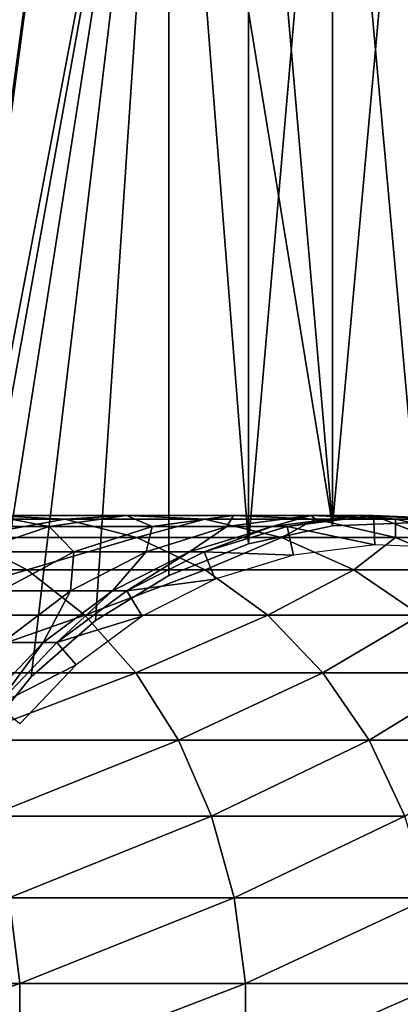
# Model space of a CAD drawing. Extents: x 0 to 500, y 166 to 942.
# Drawn here: x 467 to 476, y 198 to 219 of the extents above; entities that cross this region are included whole.
import ezdxf

# ---------------------------------------------------------------- set-up
doc = ezdxf.new("R2010")
doc.units = 0
doc.header["$MEASUREMENT"] = 0

msp = doc.modelspace()

# ---------------------------------------------------------------- linework, layer by layer
for points in [[(485, 167.72258, 30.000002), (463, 167.72258, 30.000002), (485, 940.722595, 30.000002)], [(485, 940.722595, 30.000002), (463, 167.72258, 30.000002), (463, 940.722595, 30.000002)], [(463, 167.72258, 31.5), (485, 167.72258, 31.5), (463, 940.722595, 31.5)], [(463, 940.722595, 31.5), (485, 167.72258, 31.5), (485, 940.722595, 31.5)], [(467.678314, 231.703064, 60.000004), (466.517914, 233.136154, 60.000004), (464.68927, 198.144577, 60.000004)], [(464.68927, 198.144577, 58.500004), (466.517914, 233.136154, 58.500004), (467.678314, 231.703064, 58.500004)], [(467.678314, 231.703064, 60.000004), (464.68927, 198.144577, 60.000004), (469.064606, 230.487152, 60.000004)], [(464.68927, 198.144577, 58.500004), (467.678314, 231.703064, 58.500004), (469.064606, 230.487152, 58.500004)], [(469.064606, 230.487152, 60.000004), (464.68927, 198.144577, 60.000004), (465.001526, 199.961914, 60.000004)], [(464.68927, 198.144577, 58.500004), (469.064606, 230.487152, 58.500004), (465.001526, 199.961914, 58.500004)], [(469.064606, 230.487152, 60.000004), (465.001526, 199.961914, 60.000004), (470.636719, 229.52356, 60.000004)], [(465.001526, 199.961914, 58.500004), (469.064606, 230.487152, 58.500004), (470.636719, 229.52356, 58.500004)], [(470.636719, 229.52356, 60.000004), (465.001526, 199.961914, 60.000004), (465.617004, 201.700134, 60.000004)], [(465.001526, 199.961914, 58.500004), (470.636719, 229.52356, 58.500004), (465.617004, 201.700134, 58.500004)], [(470.636719, 229.52356, 60.000004), (465.617004, 201.700134, 60.000004), (466.517914, 203.309036, 60.000004)], [(465.617004, 201.700134, 58.500004), (470.636719, 229.52356, 58.500004), (466.517914, 203.309036, 58.500004)], [(470.636719, 229.52356, 60.000004), (466.517914, 203.309036, 60.000004), (467.678314, 204.742111, 60.000004)], [(470.636719, 229.52356, 58.500004), (467.678314, 204.742111, 58.500004), (466.517914, 203.309036, 58.500004)], [(467.678314, 204.742111, 60.000004), (469.064606, 205.958023, 60.000004), (470.636719, 229.52356, 60.000004)], [(470.636719, 229.52356, 58.500004), (469.064606, 205.958023, 58.500004), (467.678314, 204.742111, 58.500004)], [(470.636719, 229.52356, 60.000004), (469.064606, 205.958023, 60.000004), (470.636719, 206.921616, 60.000004)], [(470.636719, 206.921616, 58.500004), (469.064606, 205.958023, 58.500004), (470.636719, 229.52356, 58.500004)], [(470.636719, 229.52356, 60.000004), (470.636719, 206.921616, 60.000004), (472.349396, 207.605072, 60.000004)], [(472.349396, 207.605072, 60.000004), (472.349396, 228.840103, 60.000004), (470.636719, 229.52356, 60.000004)], [(474.153046, 207.988647, 58.500004), (472.349396, 207.605072, 58.500004), (470.636719, 229.52356, 58.500004)], [(470.636719, 229.52356, 58.500004), (472.349396, 207.605072, 58.500004), (470.636719, 206.921616, 58.500004)], [(472.349396, 228.840103, 58.500004), (474.153046, 207.988647, 58.500004), (470.636719, 229.52356, 58.500004)], [(472.349396, 207.605072, 60.000004), (474.153046, 228.456528, 60.000004), (472.349396, 228.840103, 60.000004)], [(474.153046, 228.456528, 58.500004), (474.153046, 207.988647, 58.500004), (472.349396, 228.840103, 58.500004)], [(474.153046, 207.988647, 60.000004), (474.153046, 228.456528, 60.000004), (472.349396, 207.605072, 60.000004)], [(474.153046, 207.988647, 60.000004), (475.995544, 228.383911, 60.000004), (474.153046, 228.456528, 60.000004)], [(475.995544, 228.383911, 58.500004), (475.995544, 208.061264, 58.500004), (474.153046, 228.456528, 58.500004)], [(474.153046, 228.456528, 58.500004), (475.995544, 208.061264, 58.500004), (474.153046, 207.988647, 58.500004)], [(475.995544, 208.061264, 60.000004), (475.995544, 228.383911, 60.000004), (474.153046, 207.988647, 60.000004)], [(464.811279, 208.133484, 121.539589), (468.406128, 208.133484, 116.473083), (466.82782, 208.212677, 115.481354)], [(466.82782, 208.212677, 115.481354), (468.064362, 207.975708, 109.42421), (465.260864, 207.975708, 114.496765)], [(468.406128, 208.133484, 116.473083), (469.731689, 208.212677, 110.227158), (466.82782, 208.212677, 115.481354)], [(466.82782, 208.212677, 115.481354), (469.731689, 208.212677, 110.227158), (468.064362, 207.975708, 109.42421)], [(469.731689, 208.212677, 110.227158), (470.282257, 207.975708, 104.069656), (468.064362, 207.975708, 109.42421)], [(468.406128, 208.133484, 116.473083), (471.411163, 208.133484, 111.035942), (469.731689, 208.212677, 110.227158)], [(471.411163, 208.133484, 111.035942), (472.029022, 208.212677, 104.680878), (469.731689, 208.212677, 110.227158)], [(469.731689, 208.212677, 110.227158), (472.029022, 208.212677, 104.680878), (470.282257, 207.975708, 104.069656)], [(472.029022, 208.212677, 104.680878), (471.886749, 207.975708, 98.500443), (470.282257, 207.975708, 104.069656)], [(471.411163, 208.133484, 111.035942), (473.788513, 208.133484, 105.296539), (472.029022, 208.212677, 104.680878)], [(473.690979, 208.212677, 98.912247), (472.857544, 207.975708, 92.786613), (471.886749, 207.975708, 98.500443)], [(472.029022, 208.212677, 104.680878), (473.690979, 208.212677, 98.912247), (471.886749, 207.975708, 98.500443)], [(473.788513, 208.133484, 105.296539), (473.690979, 208.212677, 98.912247), (472.029022, 208.212677, 104.680878)], [(474.696503, 208.212677, 92.993813), (473.182556, 207.975708, 87), (472.857544, 207.975708, 92.786613)], [(473.690979, 208.212677, 98.912247), (474.696503, 208.212677, 92.993813), (472.857544, 207.975708, 92.786613)], [(475.033173, 208.212677, 61.067001), (475.059998, 207.580811, 56.567001), (473.182556, 207.975708, 61.067001)], [(475.033173, 208.212677, 87), (475.033173, 208.212677, 61.067001), (473.182556, 207.975708, 61.067001)], [(475.033173, 208.212677, 87), (473.182556, 207.975708, 61.067001), (473.182556, 207.975708, 87)], [(474.696503, 208.212677, 92.993813), (475.033173, 208.212677, 87), (473.182556, 207.975708, 87)], [(475.50827, 208.133484, 99.327042), (474.696503, 208.212677, 92.993813), (473.690979, 208.212677, 98.912247)], [(473.788513, 208.133484, 105.296539), (475.50827, 208.133484, 99.327042), (473.690979, 208.212677, 98.912247)], [(476.548859, 208.133484, 93.202515), (475.033173, 208.212677, 87), (474.696503, 208.212677, 92.993813)], [(475.50827, 208.133484, 99.327042), (476.548859, 208.133484, 93.202515), (474.696503, 208.212677, 92.993813)], [(476.897186, 208.133484, 61.067001), (476.816895, 207.50618, 56.567001), (475.033173, 208.212677, 61.067001)], [(475.033173, 208.212677, 61.067001), (476.816895, 207.50618, 56.567001), (475.059998, 207.580811, 56.567001)], [(476.897186, 208.133484, 87), (476.897186, 208.133484, 61.067001), (475.033173, 208.212677, 61.067001)], [(476.897186, 208.133484, 87), (475.033173, 208.212677, 61.067001), (475.033173, 208.212677, 87)], [(476.548859, 208.133484, 93.202515), (476.897186, 208.133484, 87), (475.033173, 208.212677, 87)], [(466.237244, 207.740433, 122.676743), (468.406128, 208.133484, 116.473083), (464.811279, 208.133484, 121.539589)], [(465.260864, 207.975708, 114.496765), (468.064362, 207.975708, 109.42421), (466.457062, 207.429367, 108.650185)], [(466.237244, 207.740433, 122.676743), (469.950439, 207.740433, 117.443436), (468.406128, 208.133484, 116.473083)], [(468.064362, 207.975708, 109.42421), (468.598419, 207.429367, 103.480461), (466.457062, 207.429367, 108.650185)], [(468.064362, 207.975708, 109.42421), (470.282257, 207.975708, 104.069656), (468.598419, 207.429367, 103.480461)], [(469.950439, 207.740433, 117.443436), (471.411163, 208.133484, 111.035942), (468.406128, 208.133484, 116.473083)], [(470.282257, 207.975708, 104.069656), (470.147552, 207.429367, 98.103477), (468.598419, 207.429367, 103.480461)], [(469.950439, 207.740433, 117.443436), (473.054413, 207.740433, 111.827286), (471.411163, 208.133484, 111.035942)], [(471.886749, 207.975708, 98.500443), (471.084839, 207.429367, 92.586876), (470.147552, 207.429367, 98.103477)], [(470.282257, 207.975708, 104.069656), (471.886749, 207.975708, 98.500443), (470.147552, 207.429367, 98.103477)], [(472.857544, 207.975708, 92.786613), (471.39859, 207.429367, 87), (471.084839, 207.429367, 92.586876)], [(471.886749, 207.975708, 98.500443), (472.857544, 207.975708, 92.786613), (471.084839, 207.429367, 92.586876)], [(473.182556, 207.975708, 61.067001), (473.315765, 207.357452, 56.567001), (471.39859, 207.429367, 61.067001)], [(473.182556, 207.975708, 87), (473.182556, 207.975708, 61.067001), (471.39859, 207.429367, 61.067001)], [(473.182556, 207.975708, 87), (471.39859, 207.429367, 61.067001), (471.39859, 207.429367, 87)], [(472.857544, 207.975708, 92.786613), (473.182556, 207.975708, 87), (471.39859, 207.429367, 87)], [(473.054413, 207.740433, 111.827286), (473.788513, 208.133484, 105.296539), (471.411163, 208.133484, 111.035942)], [(473.054413, 207.740433, 111.827286), (475.51001, 207.740433, 105.898918), (473.788513, 208.133484, 105.296539)], [(473.182556, 207.975708, 61.067001), (475.059998, 207.580811, 56.567001), (473.315765, 207.357452, 56.567001)], [(475.51001, 207.740433, 105.898918), (475.50827, 208.133484, 99.327042), (473.788513, 208.133484, 105.296539)], [(477.286407, 207.740433, 99.73288), (476.548859, 208.133484, 93.202515), (475.50827, 208.133484, 99.327042)], [(475.51001, 207.740433, 105.898918), (477.286407, 207.740433, 99.73288), (475.50827, 208.133484, 99.327042)], [(463.185547, 207.044769, 128.685532), (467.590759, 207.044769, 123.756126), (466.237244, 207.740433, 122.676743)], [(467.590759, 207.044769, 123.756126), (469.950439, 207.740433, 117.443436), (466.237244, 207.740433, 122.676743)], [(467.590759, 207.044769, 123.756126), (471.41629, 207.044769, 118.364487), (469.950439, 207.740433, 117.443436)], [(471.41629, 207.044769, 118.364487), (473.054413, 207.740433, 111.827286), (469.950439, 207.740433, 117.443436)], [(471.41629, 207.044769, 118.364487), (474.614136, 207.044769, 112.578423), (473.054413, 207.740433, 111.827286)], [(474.614136, 207.044769, 112.578423), (475.51001, 207.740433, 105.898918), (473.054413, 207.740433, 111.827286)], [(474.614136, 207.044769, 112.578423), (477.144073, 207.044769, 106.470688), (475.51001, 207.740433, 105.898918)], [(477.144073, 207.044769, 106.470688), (477.286407, 207.740433, 99.73288), (475.51001, 207.740433, 105.898918)], [(466.457062, 207.429367, 108.650185), (468.598419, 207.429367, 103.480461), (467.026001, 206.589401, 102.930229)], [(468.598419, 207.429367, 103.480461), (468.523315, 206.589401, 97.732765), (467.026001, 206.589401, 102.930229)], [(470.147552, 207.429367, 98.103477), (469.429382, 206.589401, 92.400345), (468.523315, 206.589401, 97.732765)], [(468.598419, 207.429367, 103.480461), (470.147552, 207.429367, 98.103477), (468.523315, 206.589401, 97.732765)], [(471.084839, 207.429367, 92.586876), (469.732635, 206.589401, 87), (469.429382, 206.589401, 92.400345)], [(470.147552, 207.429367, 98.103477), (471.084839, 207.429367, 92.586876), (469.429382, 206.589401, 92.400345)], [(471.39859, 207.429367, 61.067001), (471.634399, 206.842545, 56.567001), (469.732635, 206.589401, 61.067001)], [(471.39859, 207.429367, 87), (471.39859, 207.429367, 61.067001), (469.732635, 206.589401, 61.067001)], [(471.39859, 207.429367, 87), (469.732635, 206.589401, 61.067001), (469.732635, 206.589401, 87)], [(471.084839, 207.429367, 92.586876), (471.39859, 207.429367, 87), (469.732635, 206.589401, 87)], [(471.39859, 207.429367, 61.067001), (473.315765, 207.357452, 56.567001), (471.634399, 206.842545, 56.567001)], [(464.308929, 206.066544, 129.808929), (467.590759, 207.044769, 123.756126), (463.185547, 207.044769, 128.685532)], [(464.308929, 206.066544, 129.808929), (468.832855, 206.066544, 124.746674), (467.590759, 207.044769, 123.756126)], [(468.832855, 206.066544, 124.746674), (471.41629, 207.044769, 118.364487), (467.590759, 207.044769, 123.756126)], [(468.832855, 206.066544, 124.746674), (472.761505, 206.066544, 119.20974), (471.41629, 207.044769, 118.364487)], [(472.761505, 206.066544, 119.20974), (474.614136, 207.044769, 112.578423), (471.41629, 207.044769, 118.364487)], [(472.761505, 206.066544, 119.20974), (476.045563, 206.066544, 113.267738), (474.614136, 207.044769, 112.578423)], [(476.045563, 206.066544, 113.267738), (477.144073, 207.044769, 106.470688), (474.614136, 207.044769, 112.578423)], [(469.732635, 206.589401, 61.067001), (471.634399, 206.842545, 56.567001), (470.064209, 206.050873, 56.567001)], [(467.026001, 206.589401, 102.930229), (468.523315, 206.589401, 97.732765), (467.060913, 205.47998, 97.398979)], [(468.523315, 206.589401, 97.732765), (467.938721, 205.47998, 92.232391), (467.060913, 205.47998, 97.398979)], [(469.429382, 206.589401, 92.400345), (468.232574, 205.47998, 87), (467.938721, 205.47998, 92.232391)], [(468.523315, 206.589401, 97.732765), (469.429382, 206.589401, 92.400345), (467.938721, 205.47998, 92.232391)], [(469.732635, 206.589401, 61.067001), (470.064209, 206.050873, 56.567001), (468.232574, 205.47998, 61.067001)], [(469.732635, 206.589401, 87), (469.732635, 206.589401, 61.067001), (468.232574, 205.47998, 61.067001)], [(469.732635, 206.589401, 87), (468.232574, 205.47998, 61.067001), (468.232574, 205.47998, 87)], [(469.429382, 206.589401, 92.400345), (469.732635, 206.589401, 87), (468.232574, 205.47998, 87)], [(465.299255, 204.833908, 130.799271), (468.832855, 206.066544, 124.746674), (464.308929, 206.066544, 129.808929)], [(465.299255, 204.833908, 130.799271), (469.927856, 204.833908, 125.619904), (468.832855, 206.066544, 124.746674)], [(469.927856, 204.833908, 125.619904), (472.761505, 206.066544, 119.20974), (468.832855, 206.066544, 124.746674)], [(469.927856, 204.833908, 125.619904), (473.947418, 204.833908, 119.95488), (472.761505, 206.066544, 119.20974)], [(473.947418, 204.833908, 119.95488), (476.045563, 206.066544, 113.267738), (472.761505, 206.066544, 119.20974)], [(473.947418, 204.833908, 119.95488), (477.307373, 204.833908, 113.87542), (476.045563, 206.066544, 113.267738)], [(468.232574, 205.47998, 61.067001), (470.064209, 206.050873, 56.567001), (468.650391, 205.005234, 56.567001)], [(467.938721, 205.47998, 92.232391), (466.941589, 204.133011, 87), (466.655914, 204.133011, 92.087852)], [(467.060913, 205.47998, 97.398979), (467.938721, 205.47998, 92.232391), (466.655914, 204.133011, 92.087852)], [(468.232574, 205.47998, 61.067001), (468.650391, 205.005234, 56.567001), (466.941589, 204.133011, 61.067001)], [(468.232574, 205.47998, 87), (468.232574, 205.47998, 61.067001), (466.941589, 204.133011, 61.067001)], [(468.232574, 205.47998, 87), (466.941589, 204.133011, 61.067001), (466.941589, 204.133011, 87)], [(467.938721, 205.47998, 92.232391), (468.232574, 205.47998, 87), (466.941589, 204.133011, 87)], [(466.941589, 204.133011, 61.067001), (468.650391, 205.005234, 56.567001), (467.433685, 203.735687, 56.567001)], [(466.128052, 203.382309, 131.628067), (469.927856, 204.833908, 125.619904), (465.299255, 204.833908, 130.799271)], [(466.128052, 203.382309, 131.628067), (470.844208, 203.382309, 126.3507), (469.927856, 204.833908, 125.619904)], [(470.844208, 203.382309, 126.3507), (473.947418, 204.833908, 119.95488), (469.927856, 204.833908, 125.619904)], [(470.844208, 203.382309, 126.3507), (474.939819, 203.382309, 120.578468), (473.947418, 204.833908, 119.95488)], [(474.939819, 203.382309, 120.578468), (477.307373, 204.833908, 113.87542), (473.947418, 204.833908, 119.95488)], [(474.939819, 203.382309, 120.578468), (478.363403, 203.382309, 114.383965), (477.307373, 204.833908, 113.87542)], [(466.771484, 201.753494, 132.271469), (470.844208, 203.382309, 126.3507), (466.128052, 203.382309, 131.628067)], [(466.771484, 201.753494, 132.271469), (471.555603, 201.753494, 126.918015), (470.844208, 203.382309, 126.3507)], [(471.555603, 201.753494, 126.918015), (474.939819, 203.382309, 120.578468), (470.844208, 203.382309, 126.3507)], [(471.555603, 201.753494, 126.918015), (475.710266, 201.753494, 121.062561), (474.939819, 203.382309, 120.578468)], [(475.710266, 201.753494, 121.062561), (478.363403, 203.382309, 114.383965), (474.939819, 203.382309, 120.578468)], [(467.210938, 199.994339, 132.710968), (471.555603, 201.753494, 126.918015), (466.771484, 201.753494, 132.271469)], [(467.210938, 199.994339, 132.710968), (472.041534, 199.994339, 127.305534), (471.555603, 201.753494, 126.918015)], [(472.041534, 199.994339, 127.305534), (475.710266, 201.753494, 121.062561), (471.555603, 201.753494, 126.918015)], [(472.041534, 199.994339, 127.305534), (476.236511, 199.994339, 121.39325), (475.710266, 201.753494, 121.062561)], [(462.002167, 198.155441, 137.788055), (467.433929, 198.155441, 132.933914), (467.210938, 199.994339, 132.710968)], [(467.433929, 198.155441, 132.933914), (472.041534, 199.994339, 127.305534), (467.210938, 199.994339, 132.710968)], [(467.433929, 198.155441, 132.933914), (472.288086, 198.155441, 127.502129), (472.041534, 199.994339, 127.305534)], [(472.288086, 198.155441, 127.502129), (476.236511, 199.994339, 121.39325), (472.041534, 199.994339, 127.305534)], [(472.288086, 198.155441, 127.502129), (476.50354, 198.155441, 121.561005), (476.236511, 199.994339, 121.39325)], [(462.002167, 196.289719, 137.788055), (467.433929, 196.289719, 132.933914), (467.433929, 198.155441, 132.933914)], [(462.002167, 196.289719, 137.788055), (467.433929, 198.155441, 132.933914), (462.002167, 198.155441, 137.788055)], [(467.433929, 196.289719, 132.933914), (472.288086, 196.289719, 127.502129), (472.288086, 198.155441, 127.502129)], [(467.433929, 196.289719, 132.933914), (472.288086, 198.155441, 127.502129), (467.433929, 198.155441, 132.933914)], [(472.288086, 196.289719, 127.502129), (476.50354, 196.289719, 121.561005), (476.50354, 198.155441, 121.561005)], [(472.288086, 196.289719, 127.502129), (476.50354, 198.155441, 121.561005), (472.288086, 198.155441, 127.502129)]]:
    msp.add_3dface(points)

doc.saveas('drawing.dxf')
